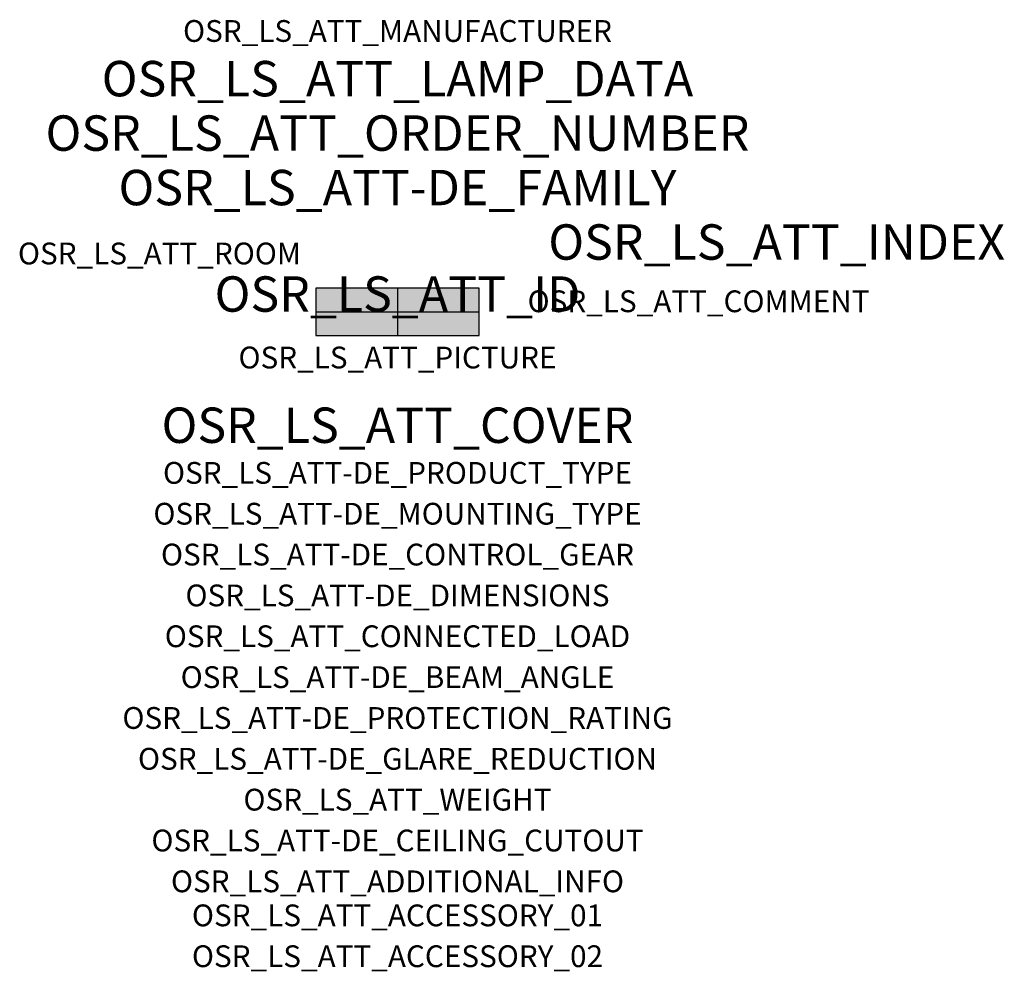
# Model space of a CAD drawing. Extents: x -1.39 to 2.23, y -2.42 to 1.07.
import ezdxf
from ezdxf.enums import TextEntityAlignment as Align

# ---------------------------------------------------------------- set-up
doc = ezdxf.new("R2010")
doc.units = 0
for name, color, linetype, true_color in [('osr_ls_att-de_beam_angle', 244, 'Continuous', 0xa02122), ('osr_ls_att-de_ceiling_cutout', 244, 'Continuous', 0xa02122), ('osr_ls_att-de_control_gear', 244, 'Continuous', 0xa02122), ('osr_ls_att-de_dimensions', 244, 'Continuous', 0xa02122), ('osr_ls_att-de_glare_reduction', 244, 'Continuous', 0xa02122), ('osr_ls_att-de_mounting_type', 244, 'Continuous', 0xa02122), ('osr_ls_att-de_product_type', 244, 'Continuous', 0xa02122), ('osr_ls_att-de_protection_rating', 244, 'Continuous', 0xa02122), ('osr_ls_att_accessory_01', 244, 'Continuous', 0xa02122), ('osr_ls_att_accessory_02', 244, 'Continuous', 0xa02122), ('osr_ls_att_additional_info', 244, 'Continuous', 0xa02122), ('osr_ls_att_comment', 244, 'Continuous', 0xa02122), ('osr_ls_att_connected_load', 244, 'Continuous', 0xa02122), ('osr_ls_att_cover', 244, 'Continuous', 0xa02122), ('osr_ls_att_id', 244, 'Continuous', 0xa02122), ('osr_ls_att_manufacturer', 244, 'Continuous', 0xa02122), ('osr_ls_att_picture', 244, 'Continuous', 0xa02122), ('osr_ls_att_room', 244, 'Continuous', 0xa02122), ('osr_ls_att_weight', 244, 'Continuous', 0xa02122)]:
    doc.layers.add(name, color=color, linetype=linetype, true_color=true_color)
for name, color, linetype in [('osr_ls_att-de_family', 7, 'Continuous'), ('osr_ls_att_index', 7, 'Continuous'), ('osr_ls_att_lamp_data', 7, 'Continuous'), ('osr_ls_att_order_number', 7, 'Continuous'), ('osr_ls_geo_contour', 7, 'Continuous'), ('osr_ls_geo_leo', 61, 'Continuous'), ('osr_ls_geo_snap', 61, 'Continuous')]:
    doc.layers.add(name, color=color, linetype=linetype)
doc.styles.add('osr_ls_txt_regular', font='txt')

msp = doc.modelspace()

# ---------------------------------------------------------------- hatches: boundary and pattern name
at = {"layer": 'osr_ls_geo_leo'}
msp.add_hatch(color=256, dxfattribs=at).paths.add_polyline_path([(-0.3, -0.087), (0.3, -0.087), (0.3, 0.087), (-0.3, 0.087)], flags=0)

# ---------------------------------------------------------------- linework, layer by layer
at = {"layer": 'osr_ls_geo_contour'}
msp.add_lwpolyline([(-0.3, -0.087), (0.3, -0.087), (0.3, 0.087), (-0.3, 0.087), (-0.3, -0.087)], close=True, dxfattribs=at)
at = {"layer": 'osr_ls_geo_snap'}
for p, q in [((0, 0.087), (0, -0.087)), ((-0.3, 0), (0.3, 0))]:
    msp.add_line(p, q, dxfattribs=at)

# ---------------------------------------------------------------- texts
at = {"layer": 'osr_ls_att-de_beam_angle', "style": 'osr_ls_txt_regular'}
msp.add_attdef('OSR_LS_ATT-DE_BEAM_ANGLE', text='breit strahlend', height=0.08, dxfattribs=at).set_placement((0, -1.3818), align=Align.CENTER)
at = {"layer": 'osr_ls_att-de_ceiling_cutout', "style": 'osr_ls_txt_regular'}
msp.add_attdef('OSR_LS_ATT-DE_CEILING_CUTOUT', text='', height=0.08, dxfattribs=at).set_placement((0, -1.9818), align=Align.CENTER)
at = {"layer": 'osr_ls_att-de_control_gear', "style": 'osr_ls_txt_regular'}
msp.add_attdef('OSR_LS_ATT-DE_CONTROL_GEAR', text='', height=0.08, dxfattribs=at).set_placement((0, -0.9318), align=Align.CENTER)
at = {"layer": 'osr_ls_att-de_dimensions', "style": 'osr_ls_txt_regular'}
msp.add_attdef('OSR_LS_ATT-DE_DIMENSIONS', text='L | B | H: 600 mm x 174 mm x 116 mm', height=0.08, dxfattribs=at).set_placement((0, -1.0818), align=Align.CENTER)
at = {"layer": 'osr_ls_att-de_family', "style": 'osr_ls_txt_regular'}
msp.add_attdef('OSR_LS_ATT-DE_FAMILY', text='Streetlight SL 11 iQ', height=0.13, dxfattribs=at).set_placement((0, 0.391), align=Align.CENTER)
at = {"layer": 'osr_ls_att-de_glare_reduction', "style": 'osr_ls_txt_regular'}
msp.add_attdef('OSR_LS_ATT-DE_GLARE_REDUCTION', text='', height=0.08, dxfattribs=at).set_placement((0, -1.6818), align=Align.CENTER)
at = {"layer": 'osr_ls_att-de_mounting_type', "style": 'osr_ls_txt_regular'}
msp.add_attdef('OSR_LS_ATT-DE_MOUNTING_TYPE', text='Mastaufsatz', height=0.08, dxfattribs=at).set_placement((0, -0.7818), align=Align.CENTER)
at = {"layer": 'osr_ls_att-de_product_type', "style": 'osr_ls_txt_regular'}
msp.add_attdef('OSR_LS_ATT-DE_PRODUCT_TYPE', text='Mastleuchte', height=0.08, dxfattribs=at).set_placement((0, -0.6318), align=Align.CENTER)
at = {"layer": 'osr_ls_att-de_protection_rating', "style": 'osr_ls_txt_regular'}
msp.add_attdef('OSR_LS_ATT-DE_PROTECTION_RATING', text='IP66', height=0.08, dxfattribs=at).set_placement((0, -1.5318), align=Align.CENTER)
at = {"layer": 'osr_ls_att_accessory_01', "style": 'osr_ls_txt_regular'}
msp.add_attdef('OSR_LS_ATT_ACCESSORY_01', text='', height=0.08, dxfattribs=at).set_placement((0, -2.2818), align=Align.BOTTOM_CENTER)
at = {"layer": 'osr_ls_att_accessory_02', "style": 'osr_ls_txt_regular'}
msp.add_attdef('OSR_LS_ATT_ACCESSORY_02', text='', height=0.08, dxfattribs=at).set_placement((0, -2.4318), align=Align.BOTTOM_CENTER)
at = {"layer": 'osr_ls_att_additional_info', "style": 'osr_ls_txt_regular'}
msp.add_attdef('OSR_LS_ATT_ADDITIONAL_INFO', text='', height=0.08, dxfattribs=at).set_placement((0, -2.1318), align=Align.CENTER)
at = {"layer": 'osr_ls_att_comment', "style": 'osr_ls_txt_regular'}
msp.add_attdef('OSR_LS_ATT_COMMENT', text='', height=0.08, dxfattribs=at).set_placement((0.4779, 0.0783), align=Align.TOP_LEFT)
at = {"layer": 'osr_ls_att_connected_load', "style": 'osr_ls_txt_regular'}
msp.add_attdef('OSR_LS_ATT_CONNECTED_LOAD', text='10.5 W', height=0.08, dxfattribs=at).set_placement((0, -1.2318), align=Align.CENTER)
at = {"layer": 'osr_ls_att_cover', "style": 'osr_ls_txt_regular'}
msp.add_attdef('OSR_LS_ATT_COVER', text='', height=0.13, dxfattribs=at).set_placement((0, -0.4818), align=Align.CENTER)
at = {"layer": 'osr_ls_att_id', "lineweight": 50, "style": 'osr_ls_txt_regular', "flags": 3}
msp.add_attdef('OSR_LS_ATT_ID', text='58063_327', height=0.13, dxfattribs=at).set_placement((0, 0), align=Align.CENTER)
at = {"layer": 'osr_ls_att_index', "color": 7, "lineweight": 50, "style": 'osr_ls_txt_regular'}
msp.add_attdef('OSR_LS_ATT_INDEX', (0.554, 0.191), '***', height=0.13, dxfattribs=at)
at = {"layer": 'osr_ls_att_lamp_data', "style": 'osr_ls_txt_regular'}
msp.add_attdef('OSR_LS_ATT_LAMP_DATA', text='1 x LED 3000K | CRI >= 70 1600 lm', height=0.13, dxfattribs=at).set_placement((0, 0.791), align=Align.CENTER)
at = {"layer": 'osr_ls_att_manufacturer', "style": 'osr_ls_txt_regular'}
msp.add_attdef('OSR_LS_ATT_MANUFACTURER', text='Siteco', height=0.08, dxfattribs=at).set_placement((0, 0.991), align=Align.CENTER)
at = {"layer": 'osr_ls_att_order_number', "style": 'osr_ls_txt_regular'}
msp.add_attdef('OSR_LS_ATT_ORDER_NUMBER', text='5XC1C51Y08CE', height=0.13, dxfattribs=at).set_placement((0, 0.591), align=Align.CENTER)
at = {"layer": 'osr_ls_att_picture', "style": 'osr_ls_txt_regular', "flags": 1}
msp.add_attdef('OSR_LS_ATT_PICTURE', text='5XC1C51Y08CE.jpg', height=0.08, dxfattribs=at).set_placement((0, -0.2082), align=Align.CENTER)
at = {"layer": 'osr_ls_att_room', "style": 'osr_ls_txt_regular'}
msp.add_attdef('OSR_LS_ATT_ROOM', text='', height=0.08, dxfattribs=at).set_placement((-0.8744, 0.1739), align=Align.CENTER)
at = {"layer": 'osr_ls_att_weight', "style": 'osr_ls_txt_regular'}
msp.add_attdef('OSR_LS_ATT_WEIGHT', text='5.2 kg', height=0.08, dxfattribs=at).set_placement((0, -1.8318), align=Align.CENTER)

doc.saveas('drawing.dxf')
